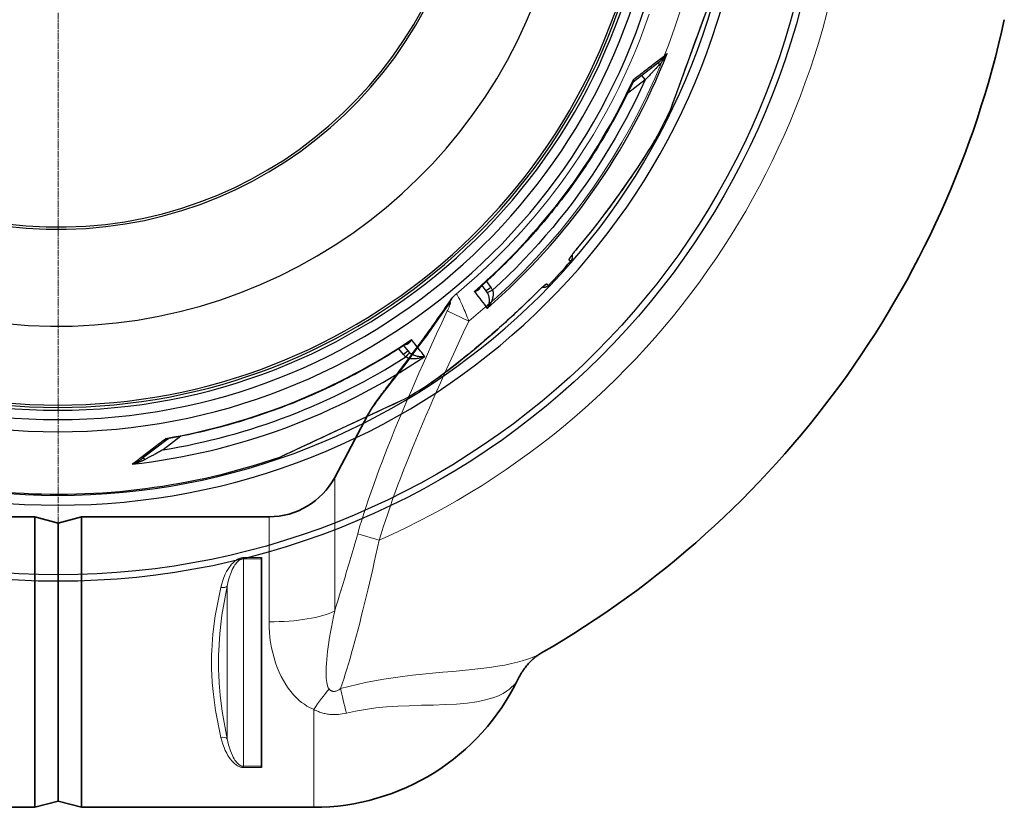
# Model space of a CAD drawing. Units: millimetres. Extents: x 3555 to 23630, y -2427 to 8497.
# Drawn here: x 13355 to 14202, y 299 to 977 of the extents above; entities that cross this region are included whole.
import ezdxf

# ---------------------------------------------------------------- set-up
doc = ezdxf.new("R2010")
doc.units = ezdxf.units.MM
doc.linetypes.add('CHAIN', pattern=[0.3543, 0.2362, -0.0295, 0.0591, -0.0295])
doc.linetypes.add('DASH_DOT', pattern=[0.37, 0.24, -0.06, 0.01, -0.06])
for name, color, linetype, lineweight in [('Středová značka (ISO)', 1, 'DASH_DOT', 9), ('Viditelná (ISO)', 7, 'Continuous', 35), ('Viditelná tenká (ISO)', 7, 'Continuous', 18)]:
    doc.layers.add(name, color=color, linetype=linetype, lineweight=lineweight)

# ---------------------------------------------------------------- blocks, each defined once
blk = doc.blocks.new('A$C6C4B66A3')
at = {"layer": 'Viditelná (ISO)'}
for p, q in [((339.75, -496.05), (368.1, -442.73)), ((-79.85, -530), (81.69, -530)), ((81.69, -780), (81.69, -530)), ((101.69, -535.36), (81.69, -530)), ((101.69, -535.36), (121.69, -530)), ((121.69, -780), (121.69, -530)), ((121.69, -530), (283.24, -530)), ((101.69, -535.36), (101.69, -774.64)), ((101.69, -535.36), (101.69, -774.64)), ((276.69, -565.12), (276.69, -566.15)), ((276.69, -566.15), (276.69, -744.69)), ((517.32, -647.45), (517.31, -647.45)), ((276.69, -744.69), (276.69, -745.68)), ((101.69, -774.64), (81.69, -780)), ((101.69, -774.64), (121.69, -780)), ((-118.31, -780), (81.69, -780)), ((121.69, -780), (321.69, -780))]:
    blk.add_line(p, q, dxfattribs=at)
at = {"layer": 'Viditelná (ISO)', "flags": 128}
for points in [[(368.1, -442.73), (368.71, -441.61), (369.34, -440.49), (369.99, -439.37), (370.67, -438.25), (371.37, -437.13), (372.09, -436.01), (372.83, -434.88), (373.59, -433.75), (374.38, -432.61), (375.18, -431.46), (376.01, -430.3), (376.86, -429.12), (377.72, -427.93), (378.61, -426.72), (379.52, -425.5), (380.45, -424.25), (381.4, -422.98), (382.36, -421.69), (383.35, -420.38), (384.35, -419.05), (385.37, -417.7), (386.41, -416.33), (387.47, -414.94), (388.54, -413.54), (389.62, -412.12), (390.72, -410.68), (391.83, -409.22), (392.96, -407.75), (394.1, -406.25), (395.25, -404.74), (396.42, -403.21), (397.6, -401.67), (398.78, -400.11), (399.98, -398.53), (401.19, -396.93), (402.4, -395.32), (403.63, -393.68), (404.87, -392.04), (406.12, -390.37), (407.37, -388.69), (408.64, -386.99), (409.91, -385.28), (411.19, -383.55), (412.47, -381.8), (413.77, -380.04), (415.07, -378.27), (416.38, -376.47), (417.69, -374.67), (419.01, -372.84), (420.33, -371.01), (421.66, -369.16), (423, -367.29), (424.34, -365.41), (425.68, -363.51), (427.03, -361.6), (428.39, -359.67), (429.74, -357.73), (431.11, -355.78), (432.48, -353.81), (433.85, -351.82), (435.22, -349.83), (436.6, -347.82), (437.98, -345.79), (439.36, -343.76)], [(439.36, -343.76), (439.78, -343.15), (440.22, -342.55), (440.67, -341.96), (441.14, -341.37)], [(517.32, -647.45), (516.93, -647.68), (516.5, -647.94), (516.04, -648.23), (515.54, -648.55), (515.02, -648.9), (514.47, -649.28), (513.89, -649.7), (513.29, -650.15), (512.67, -650.63), (512.02, -651.15), (511.35, -651.71), (510.67, -652.3), (509.97, -652.93), (509.27, -653.59), (508.55, -654.28), (507.83, -655.01), (507.11, -655.76), (506.39, -656.54), (505.68, -657.35), (504.97, -658.19), (504.27, -659.05), (503.57, -659.94), (502.89, -660.86), (502.21, -661.79), (501.56, -662.75), (500.91, -663.72), (500.29, -664.72), (499.68, -665.73), (499.08, -666.76), (498.51, -667.81), (497.95, -668.87), (497.41, -669.95)]]:
    blk.add_lwpolyline(points, dxfattribs=at)
at = {"layer": 'Viditelná (ISO)'}
for centre, radius, start, end in [((101.69, 75), 833.47, 299.91324, 347.72678), ((283.24, -466), 64, 270, 332), ((321.69, -584.69), 195.31, 270, 334.11771)]:
    blk.add_arc(centre, radius, start, end, dxfattribs=at)
at = {"layer": 'Viditelná tenká (ISO)'}
for p, q in [((436.66, -352.86), (455.2, -361.59)), ((339.75, -496.05), (339.75, -611.01)), ((283.24, -530), (283.24, -620.4)), ((359.55, -544.54), (378.09, -550.09)), ((276.69, -565.12), (261.14, -565.12)), ((276.69, -566.15), (261.14, -566.15)), ((366.82, -599.15), (366.82, -599.15)), ((244.23, -605.16), (244.23, -605.16)), ((517.33, -647.45), (517.32, -647.45)), ((321.69, -695.71), (321.69, -780)), ((261.14, -710.18), (261.14, -710.18)), ((256.79, -744.63), (256.79, -744.63)), ((261.14, -744.69), (276.69, -744.69)), ((261.14, -745.68), (261.14, -744.69)), ((261.14, -745.68), (276.69, -745.68))]:
    blk.add_line(p, q, dxfattribs=at)
at = {"layer": 'Viditelná tenká (ISO)', "flags": 128}
for points in [[(541.58, -232.9), (545.92, -226.61), (550.18, -220.27), (554.34, -213.87), (558.41, -207.41), (562.38, -200.9), (566.26, -194.34), (570.05, -187.73), (573.74, -181.06), (577.33, -174.35), (580.83, -167.58), (584.22, -160.77), (587.53, -153.92), (590.73, -147.01), (593.83, -140.07), (596.84, -133.07), (599.75, -126.04), (602.55, -118.97), (605.26, -111.85), (607.87, -104.7), (610.37, -97.5)], [(444.25, -338.26), (448.85, -334.4), (453.41, -330.5), (457.92, -326.55), (462.38, -322.55), (466.8, -318.5), (471.17, -314.41), (475.5, -310.26), (479.78, -306.07), (484.01, -301.83), (488.2, -297.55), (492.34, -293.22), (496.42, -288.84), (500.46, -284.42), (504.45, -279.95), (508.4, -275.44), (512.29, -270.89), (516.13, -266.29), (519.92, -261.65), (523.66, -256.96), (527.35, -252.23), (530.98, -247.46), (534.57, -242.65), (538.1, -237.8), (541.58, -232.9)], [(441.14, -341.37), (441.25, -341.24), (441.36, -341.11), (441.47, -340.98), (441.59, -340.84), (441.71, -340.71), (441.83, -340.58), (441.95, -340.45), (442.07, -340.31), (442.19, -340.18), (442.32, -340.05), (442.45, -339.92), (442.58, -339.78), (442.71, -339.65), (442.84, -339.52), (442.98, -339.39), (443.11, -339.26), (443.25, -339.14), (443.39, -339.01), (443.53, -338.88), (443.67, -338.75), (443.81, -338.63), (443.96, -338.5), (444.1, -338.38), (444.25, -338.26)], [(444.25, -338.26), (444.37, -338.26), (444.52, -338.34), (444.69, -338.5), (444.9, -338.74), (445.13, -339.06), (445.4, -339.46), (445.71, -339.97), (446.07, -340.59), (446.46, -341.32), (446.9, -342.14), (447.36, -343.06), (447.85, -344.08), (448.37, -345.17), (448.92, -346.35), (449.49, -347.61), (450.08, -348.95), (450.69, -350.35), (451.31, -351.82), (451.95, -353.35), (452.59, -354.92), (453.25, -356.54), (453.9, -358.2), (454.55, -359.89), (455.2, -361.59)], [(368.1, -442.73), (368.92, -441.26), (369.87, -439.67), (370.94, -438.01), (372.12, -436.24), (373.43, -434.36), (374.85, -432.37), (376.37, -430.3), (378, -428.12), (379.83, -425.69), (381.86, -423.04), (384.02, -420.24), (386.33, -417.25), (388.79, -414.08), (391.41, -410.7), (394.2, -407.1), (397.15, -403.26), (400.29, -399.17), (403.61, -394.81), (407.12, -390.15), (410.85, -385.16), (414.79, -379.83), (418.95, -374.12), (423.34, -368.01), (427.99, -361.46), (432.94, -354.38), (438.21, -346.7)], [(438.21, -346.7), (438.44, -346.37), (438.65, -346.08), (438.84, -345.86), (438.99, -345.7), (439.12, -345.59), (439.22, -345.54), (439.29, -345.54), (439.34, -345.58), (439.36, -345.66), (439.37, -345.8), (439.35, -345.99), (439.3, -346.24), (439.22, -346.55), (439.11, -346.92), (438.98, -347.33), (438.81, -347.79), (438.62, -348.31), (438.41, -348.86), (438.17, -349.45), (437.91, -350.08), (437.62, -350.74), (437.32, -351.43), (437, -352.14), (436.66, -352.86)], [(436.66, -352.86), (431.93, -363.01), (427.51, -372.59), (423.4, -381.56), (419.54, -390.07), (415.83, -398.32), (412.27, -406.3), (408.91, -413.92), (405.75, -421.16), (402.73, -428.16), (399.77, -435.08), (396.84, -442.03), (393.92, -449.04), (391.03, -456.08), (388.23, -463.01), (385.55, -469.72), (383, -476.25), (380.52, -482.68), (378.09, -489.12), (375.69, -495.61), (373.34, -502.12), (371.06, -508.57), (368.9, -514.88), (366.84, -521.02), (364.89, -527.03), (363.03, -532.94), (361.25, -538.77), (359.55, -544.54)], [(455.2, -361.59), (450.48, -371.67), (446.05, -381.18), (441.94, -390.08), (438.08, -398.52), (434.37, -406.7), (430.81, -414.61), (427.45, -422.14), (424.29, -429.3), (421.27, -436.22), (418.31, -443.05), (415.38, -449.91), (412.46, -456.83), (409.57, -463.76), (406.77, -470.57), (404.09, -477.17), (401.54, -483.58), (399.06, -489.89), (396.63, -496.2), (394.24, -502.54), (391.88, -508.91), (389.61, -515.2), (387.44, -521.34), (385.38, -527.31), (383.43, -533.14), (381.57, -538.87), (379.79, -544.52), (378.09, -550.09)], [(359.55, -544.54), (358.7, -547.49), (357.85, -550.43), (357, -553.35), (356.15, -556.27), (355.31, -559.17), (354.47, -562.05), (353.63, -564.92), (352.79, -567.78), (351.96, -570.62), (351.12, -573.44), (350.29, -576.25), (349.47, -579.04), (348.64, -581.81), (347.82, -584.57), (347, -587.31), (346.18, -590.02), (345.37, -592.72), (344.56, -595.39), (343.75, -598.05), (342.94, -600.69), (342.14, -603.3), (341.34, -605.89), (340.54, -608.46), (339.75, -611.01)], [(378.09, -550.09), (376.69, -556.42), (375.28, -562.7), (373.87, -568.92), (372.47, -575.08), (371.06, -581.16), (369.66, -587.17), (368.26, -593.1), (366.85, -598.95), (365.45, -604.71), (364.06, -610.37), (362.66, -615.93), (361.27, -621.39), (359.88, -626.75), (358.49, -632), (357.11, -637.13), (355.73, -642.15), (354.35, -647.05), (352.98, -651.83), (351.61, -656.49), (350.25, -661.02), (348.9, -665.42), (347.55, -669.69), (346.2, -673.83), (344.87, -677.83)], [(261.14, -565.12), (260.68, -565.13), (260.21, -565.17), (259.71, -565.23), (259.19, -565.33), (258.65, -565.46), (258.07, -565.64), (257.46, -565.86), (256.79, -566.15), (256.09, -566.52), (255.34, -566.96), (254.55, -567.5), (253.72, -568.15), (252.85, -568.91), (251.94, -569.81), (250.98, -570.86), (249.98, -572.1), (248.93, -573.54), (247.85, -575.22), (246.73, -577.18), (245.57, -579.49), (244.44, -582.11), (243.41, -584.89), (242.5, -587.77), (241.75, -590.71)], [(261.14, -566.15), (260.81, -566.16), (260.47, -566.19), (260.12, -566.25), (259.75, -566.34), (259.36, -566.46), (258.95, -566.62), (258.51, -566.84), (258.04, -567.1), (257.53, -567.44), (257, -567.85), (256.43, -568.36), (255.84, -568.95), (255.22, -569.65), (254.57, -570.48), (253.88, -571.46), (253.17, -572.59), (252.42, -573.92), (251.65, -575.45), (250.85, -577.25), (250.02, -579.36), (249.21, -581.75), (248.47, -584.28), (247.83, -586.9), (247.29, -589.57)], [(261.14, -566.15), (261.14, -575.14), (261.14, -583.26), (261.14, -590.65), (261.14, -597.39), (261.14, -603.58), (261.14, -609.29), (261.14, -614.59), (261.14, -619.54), (261.14, -624.18), (261.14, -628.57), (261.14, -632.74), (261.14, -636.73), (261.14, -640.58), (261.14, -644.32), (261.14, -647.97), (261.14, -651.58), (261.14, -655.15), (261.14, -658.73), (261.14, -662.34), (261.14, -666), (261.14, -669.74), (261.14, -673.6), (261.14, -677.61), (261.14, -681.8), (261.14, -686.2), (261.14, -690.87), (261.14, -695.84), (261.14, -701.18), (261.14, -706.93), (261.14, -713.16), (261.14, -719.96), (261.14, -727.41), (261.14, -735.61), (261.14, -744.69)], [(241.75, -590.71), (236.93, -615.34), (234.95, -630.94), (234.23, -640.06), (233.95, -645.4), (233.84, -648.59), (233.78, -650.82), (233.75, -652.4), (233.74, -653.31), (233.73, -653.99), (233.72, -654.39), (233.72, -654.76), (233.72, -655.09), (233.72, -655.42), (233.72, -655.81), (233.73, -656.21), (233.74, -656.85), (233.75, -657.71), (233.77, -659.11), (233.83, -661.5), (233.99, -665.71), (234.39, -672.67), (235.31, -682.84), (237.2, -696.77), (241.75, -719.79)], [(247.29, -589.57), (242.74, -614.6), (240.88, -630.46), (240.2, -639.75), (239.94, -645.21), (239.83, -648.47), (239.77, -650.75), (239.75, -652.37), (239.73, -653.3), (239.72, -654), (239.72, -654.41), (239.72, -654.78), (239.72, -655.1), (239.72, -655.41), (239.72, -655.8), (239.72, -656.21), (239.73, -656.86), (239.74, -657.74), (239.77, -659.18), (239.83, -661.63), (239.97, -665.94), (240.35, -673.04), (241.22, -683.4), (243, -697.56), (247.29, -720.95)], [(247.29, -589.57), (247.29, -598.66), (247.29, -606.66), (247.29, -613.76), (247.29, -620.1), (247.29, -625.78), (247.29, -630.92), (247.29, -635.62), (247.29, -639.94), (247.29, -643.98), (247.29, -647.81), (247.29, -651.5), (247.29, -655.11), (247.29, -658.73), (247.29, -662.42), (247.29, -666.26), (247.29, -670.31), (247.29, -674.65), (247.29, -679.36), (247.29, -684.53), (247.29, -690.24), (247.29, -696.61), (247.29, -703.75), (247.29, -711.8), (247.29, -720.95)], [(334.96, -678.26), (334.62, -677.79), (334.25, -677.16), (333.88, -676.35), (333.52, -675.34), (333.18, -674.1), (332.89, -672.64), (332.65, -670.98), (332.47, -669.1), (332.35, -666.99), (332.3, -664.65), (332.33, -662.07), (332.43, -659.26), (332.62, -656.21), (332.88, -652.94), (333.22, -649.46), (333.65, -645.78), (334.15, -641.92), (334.74, -637.9), (335.4, -633.73), (336.13, -629.42), (336.93, -624.98), (337.8, -620.43), (338.74, -615.77), (339.75, -611.01)], [(321.69, -695.71), (319.96, -694.96), (318.04, -694), (315.91, -692.82), (313.64, -691.38), (311.27, -689.67), (308.88, -687.71), (306.52, -685.53), (304.2, -683.11), (301.93, -680.44), (299.74, -677.53), (297.62, -674.38), (295.6, -671.01), (293.7, -667.41), (291.93, -663.63), (290.31, -659.67), (288.84, -655.57), (287.54, -651.36), (286.4, -647.04), (285.43, -642.66), (284.64, -638.24), (284.03, -633.78), (283.59, -629.31), (283.33, -624.85), (283.24, -620.4)], [(517.31, -647.45), (515.95, -648.2), (514.36, -649.01), (512.49, -649.89), (510.3, -650.82), (507.73, -651.82), (504.72, -652.87), (501.17, -653.98), (496.97, -655.14), (491.98, -656.34), (486.16, -657.54), (479.75, -658.67), (472.88, -659.7), (465.57, -660.63), (457.86, -661.49), (449.79, -662.29), (441.41, -663.07), (432.79, -663.83), (424.04, -664.63), (415.28, -665.48), (406.65, -666.39), (398.21, -667.4), (389.97, -668.51), (381.92, -669.73), (374.06, -671.09), (366.41, -672.58), (359.01, -674.2), (351.83, -675.95), (344.87, -677.83)], [(344.87, -677.83), (344.09, -678.38), (343.37, -678.84), (342.7, -679.21), (342.09, -679.51), (341.54, -679.75), (341.02, -679.93), (340.55, -680.07), (340.12, -680.17), (339.71, -680.24), (339.33, -680.27), (338.96, -680.29), (338.62, -680.28), (338.28, -680.24), (337.96, -680.19), (337.65, -680.12), (337.34, -680.02), (337.04, -679.9), (336.74, -679.76), (336.45, -679.6), (336.16, -679.4), (335.86, -679.18), (335.57, -678.92), (335.27, -678.62), (334.96, -678.26)], [(497.41, -669.95), (497.17, -670.42), (496.81, -671.03), (496.3, -671.8), (495.62, -672.76), (494.71, -673.9), (493.54, -675.23), (492.03, -676.73), (490.12, -678.38), (487.71, -680.16), (484.67, -682.02), (480.82, -683.93), (475.92, -685.83), (469.64, -687.65), (462.11, -689.19), (453.76, -690.34), (444.68, -691.13), (434.98, -691.64), (424.81, -691.97), (414.38, -692.23), (404, -692.54), (393.97, -692.98), (384.33, -693.62), (375.06, -694.52), (366.21, -695.7), (357.79, -697.17), (349.78, -698.92)], [(349.78, -698.92), (347.91, -699.34), (346.14, -699.66), (344.48, -699.89), (342.93, -700.05), (341.49, -700.15), (340.14, -700.2), (338.89, -700.2), (337.7, -700.17), (336.58, -700.1), (335.5, -700.01), (334.47, -699.89), (333.46, -699.75), (332.49, -699.58), (331.53, -699.39), (330.59, -699.17), (329.65, -698.93), (328.71, -698.66), (327.77, -698.36), (326.82, -698.04), (325.85, -697.67), (324.86, -697.26), (323.84, -696.81), (322.79, -696.29), (321.69, -695.71)], [(241.75, -719.79), (242.51, -722.79), (243.43, -725.73), (244.48, -728.57), (245.62, -731.22), (246.78, -733.53), (247.9, -735.5), (248.97, -737.18), (250.01, -738.63), (251, -739.86), (251.95, -740.92), (252.86, -741.83), (253.73, -742.6), (254.56, -743.26), (255.35, -743.81), (256.1, -744.27), (256.81, -744.64), (257.48, -744.93), (258.11, -745.17), (258.68, -745.34), (259.21, -745.47), (259.73, -745.57), (260.22, -745.63), (260.69, -745.67), (261.14, -745.68)], [(247.29, -720.95), (247.84, -723.68), (248.49, -726.36), (249.24, -728.95), (250.06, -731.37), (250.88, -733.48), (251.68, -735.29), (252.45, -736.83), (253.19, -738.16), (253.9, -739.3), (254.58, -740.28), (255.22, -741.12), (255.84, -741.84), (256.44, -742.44), (257.01, -742.96), (257.54, -743.38), (258.05, -743.72), (258.53, -744), (258.97, -744.21), (259.38, -744.38), (259.76, -744.5), (260.13, -744.59), (260.48, -744.65), (260.82, -744.68), (261.14, -744.69)]]:
    blk.add_lwpolyline(points, dxfattribs=at)
at = {"layer": 'Viditelná tenká (ISO)'}
for radius, start, end in [(683.47, 293.8536, 0), (561.77, 308.99707, 360)]:
    blk.add_arc((101.69, 75), radius, start, end, dxfattribs=at)
for centre, major_axis, ratio, start_param, end_param in [((456.75, -355.54), (-17.38, 11.78), 0.57639, 0.000004, 0.25811), ((241.75, -587.62), (5.86, -1.29), 0.505342, 4.82361, 6.046735), ((283.24, -602.69), (-64, 0), 0.276768, 1.570796, 2.6529), ((358.99, -721.54), (16.65, -61.8), 0.050694, 3.913122, 4.324003), ((321.69, -716.56), (-33.92, -54.27), 0.179616, 4.047059, 4.432542), ((241.75, -722.9), (5.86, 1.29), 0.509458, 0.237304, 1.459508), ((241.58, -740.43), (13.83, 3.16), 0.631227, 0.747939, 0.747941)]:
    blk.add_ellipse(centre, major_axis=major_axis, ratio=ratio, start_param=start_param, end_param=end_param, dxfattribs=at)

msp = doc.modelspace()

# ---------------------------------------------------------------- linework, layer by layer
for p, q in [((13914.58, 898.88), (13952.46, 1002.95)), ((13882.85, 923.75), (13905.08, 940.81)), ((13893.03, 925.31), (13877.85, 913.66)), ((13890.01, 929.24), (13893.03, 925.31)), ((13914.56, 898.86), (13914.5, 898.69)), ((13904.43, 878.91), (13904.43, 878.91)), ((13804.89, 788.43), (13804.89, 788.43)), ((13788.68, 770.73), (13788.68, 770.73)), ((13828.88, 769.35), (13827.47, 770.65)), ((13756.33, 743.75), (13752.75, 748.51)), ((13756.47, 751.88), (13760.3, 746.79)), ((13809.77, 748.5), (13808.36, 749.79)), ((13756.33, 743.75), (13756.33, 743.75)), ((13689.02, 692.09), (13685.35, 696.79)), ((13685.05, 689.05), (13681.13, 694.07)), ((13707.22, 663.68), (13707.22, 663.68)), ((13579.63, 601.2), (13679.93, 647.97)), ((13680.09, 648.06), (13688.38, 651.93)), ((13493.44, 618.69), (13478.26, 607.05)), ((13482.4, 616.47), (13460.17, 599.41)), ((13579.6, 601.2), (13579.44, 601.13))]:
    msp.add_line(p, q)
at = {"flags": 128}
for points in [[(13914.5, 898.69), (13914.64, 899.07), (13915.04, 900.18), (13915.71, 902), (13916.61, 904.49), (13917.75, 907.61), (13919.09, 911.28), (13920.6, 915.43), (13922.26, 919.99), (13924.04, 924.9), (13925.94, 930.1), (13927.91, 935.53), (13929.95, 941.12), (13932.02, 946.83), (13934.12, 952.59), (13936.23, 958.39), (13938.33, 964.16), (13940.41, 969.86), (13942.44, 975.44), (13944.4, 980.84)], [(13883.08, 925.8), (13884.41, 926.83), (13885.73, 927.84), (13887.05, 928.85), (13888.35, 929.86), (13889.64, 930.85), (13890.93, 931.84), (13892.2, 932.82), (13893.46, 933.79), (13894.71, 934.75), (13895.95, 935.7), (13897.18, 936.65), (13898.4, 937.59), (13899.6, 938.51), (13900.8, 939.43), (13901.98, 940.34), (13903.14, 941.24), (13904.3, 942.12), (13905.44, 943), (13906.57, 943.87), (13907.68, 944.73), (13908.78, 945.57), (13909.87, 946.41), (13910.94, 947.23), (13912, 948.05)], [(13912, 948.05), (13911.75, 947.57), (13911.49, 947.1), (13911.23, 946.64), (13910.96, 946.17), (13910.69, 945.71), (13910.42, 945.25), (13910.14, 944.8), (13909.85, 944.35), (13909.56, 943.9), (13909.27, 943.46), (13908.97, 943.03), (13908.67, 942.6), (13908.37, 942.19), (13908.07, 941.77), (13907.77, 941.37), (13907.47, 940.97), (13907.16, 940.59), (13906.86, 940.21), (13906.56, 939.84), (13906.25, 939.48), (13905.95, 939.13), (13905.65, 938.79), (13905.36, 938.46), (13905.06, 938.14)], [(13912, 948.05), (13911.75, 947.69), (13911.5, 947.35), (13911.24, 947), (13910.97, 946.66), (13910.7, 946.32), (13910.43, 945.98), (13910.15, 945.65), (13909.86, 945.32), (13909.57, 944.99), (13909.28, 944.67), (13908.99, 944.35), (13908.69, 944.04), (13908.39, 943.74), (13908.09, 943.44), (13907.79, 943.14), (13907.49, 942.85), (13907.18, 942.57), (13906.88, 942.3), (13906.58, 942.03), (13906.28, 941.77), (13905.98, 941.52), (13905.68, 941.28), (13905.38, 941.04), (13905.08, 940.81)], [(13905.06, 938.14), (13904.72, 937.78), (13904.38, 937.41), (13904.01, 937.02), (13903.63, 936.61), (13903.24, 936.19), (13902.83, 935.75), (13902.41, 935.3), (13901.97, 934.83), (13901.51, 934.34), (13901.04, 933.84), (13900.55, 933.32), (13900.05, 932.79), (13899.54, 932.24), (13899.01, 931.67), (13898.47, 931.1), (13897.91, 930.5), (13897.35, 929.9), (13896.77, 929.28), (13896.17, 928.65), (13895.57, 928.01), (13894.95, 927.35), (13894.32, 926.68), (13893.68, 926), (13893.03, 925.31)], [(13893.03, 925.31), (13889.09, 916.79), (13885.01, 908.34), (13880.78, 899.96), (13876.42, 891.66), (13871.91, 883.42), (13867.27, 875.27), (13862.49, 867.19), (13857.57, 859.2), (13852.51, 851.29), (13847.33, 843.47), (13842.01, 835.74), (13836.56, 828.1), (13830.98, 820.55), (13825.28, 813.1), (13819.45, 805.74), (13813.49, 798.49), (13807.42, 791.34), (13801.22, 784.29), (13794.91, 777.35), (13788.48, 770.52), (13781.92, 763.78), (13775.25, 757.16), (13768.52, 750.7), (13761.76, 744.43)], [(13882.47, 923.27), (13882.51, 923.36), (13882.55, 923.46), (13882.59, 923.55), (13882.63, 923.65), (13882.66, 923.74), (13882.7, 923.84), (13882.73, 923.94), (13882.77, 924.04), (13882.8, 924.15), (13882.83, 924.25), (13882.86, 924.35), (13882.88, 924.46), (13882.91, 924.57), (13882.93, 924.67), (13882.95, 924.78), (13882.97, 924.89), (13882.99, 925), (13883.01, 925.12), (13883.02, 925.23), (13883.04, 925.34), (13883.05, 925.46), (13883.06, 925.57), (13883.07, 925.69), (13883.08, 925.8)], [(13882.85, 923.75), (13882.91, 923.8), (13882.97, 923.85), (13883.02, 923.91), (13883.07, 923.97), (13883.11, 924.03), (13883.15, 924.1), (13883.19, 924.16), (13883.22, 924.24), (13883.25, 924.31), (13883.27, 924.39), (13883.29, 924.47), (13883.3, 924.56), (13883.31, 924.65), (13883.31, 924.74), (13883.31, 924.83), (13883.31, 924.93), (13883.29, 925.03), (13883.28, 925.13), (13883.26, 925.24), (13883.23, 925.35), (13883.2, 925.46), (13883.17, 925.57), (13883.12, 925.68), (13883.08, 925.8)], [(13882.47, 923.27), (13880.98, 920.12), (13879.47, 916.98), (13877.94, 913.85), (13876.39, 910.73), (13874.82, 907.62), (13873.24, 904.52), (13871.63, 901.43), (13870, 898.35), (13868.35, 895.28), (13866.68, 892.22), (13865, 889.17), (13863.29, 886.13), (13861.57, 883.1), (13859.82, 880.09), (13858.06, 877.08), (13856.28, 874.09), (13854.47, 871.11), (13852.66, 868.14), (13850.82, 865.18), (13848.96, 862.23), (13847.08, 859.3), (13845.19, 856.38), (13843.27, 853.47), (13841.34, 850.57), (13839.39, 847.68), (13837.42, 844.81), (13835.43, 841.94), (13833.43, 839.09), (13831.4, 836.26), (13829.36, 833.43), (13827.3, 830.62), (13825.22, 827.83), (13823.13, 825.04), (13821.01, 822.27), (13818.88, 819.52), (13816.74, 816.77), (13814.57, 814.04), (13812.39, 811.33), (13810.19, 808.63), (13807.98, 805.94), (13805.74, 803.27), (13803.49, 800.61), (13801.22, 797.97), (13798.94, 795.34), (13796.64, 792.72), (13794.32, 790.12), (13791.98, 787.53), (13789.63, 784.96), (13787.26, 782.4), (13784.88, 779.86), (13782.48, 777.34), (13780.06, 774.83), (13777.63, 772.33), (13775.18, 769.85), (13772.72, 767.39), (13770.24, 764.94), (13767.75, 762.51), (13765.24, 760.09), (13762.72, 757.69), (13760.18, 755.31), (13757.63, 752.94), (13755.06, 750.59), (13752.47, 748.26), (13749.87, 745.94)], [(13882.85, 923.75), (13882.74, 923.65), (13882.64, 923.53), (13882.54, 923.4), (13882.47, 923.27)], [(13904.43, 878.91), (13903.52, 877.25), (13902.43, 875.31), (13901.13, 873.11), (13899.65, 870.63), (13897.96, 867.88), (13896.08, 864.85), (13893.99, 861.56), (13891.7, 857.99), (13889.18, 854.13), (13886.44, 849.99), (13883.45, 845.54), (13880.22, 840.79), (13876.84, 835.9), (13873.38, 830.97), (13869.83, 825.99), (13866.21, 820.98), (13862.52, 815.95), (13858.76, 810.92), (13854.94, 805.88), (13851.05, 800.85), (13847.1, 795.82), (13843.08, 790.8), (13838.99, 785.79), (13834.84, 780.8)], [(13904.43, 878.91), (13904.04, 878.17), (13903.61, 877.39), (13903.14, 876.56), (13902.65, 875.69), (13902.12, 874.78), (13901.56, 873.82), (13900.97, 872.81), (13900.34, 871.77), (13899.69, 870.69), (13899.01, 869.57), (13898.3, 868.41), (13897.56, 867.21), (13896.79, 865.97), (13895.99, 864.7), (13895.17, 863.39), (13894.32, 862.04), (13893.44, 860.67), (13892.53, 859.26), (13891.6, 857.82), (13890.65, 856.36), (13889.68, 854.86), (13888.69, 853.35), (13887.67, 851.81), (13886.64, 850.25), (13885.58, 848.67), (13884.51, 847.07), (13883.41, 845.45), (13882.3, 843.81), (13881.17, 842.15), (13880.03, 840.48), (13878.86, 838.79), (13877.69, 837.09), (13876.5, 835.38), (13875.29, 833.66), (13874.08, 831.93), (13872.85, 830.19), (13871.61, 828.45), (13870.36, 826.69), (13869.1, 824.93), (13867.83, 823.17), (13866.54, 821.4), (13865.25, 819.62), (13863.94, 817.85), (13862.63, 816.07), (13861.31, 814.29), (13859.98, 812.5), (13858.64, 810.72), (13857.3, 808.94), (13855.95, 807.16), (13854.59, 805.39), (13853.22, 803.61), (13851.85, 801.83), (13850.47, 800.06), (13849.08, 798.29), (13847.69, 796.52), (13846.28, 794.76), (13843.46, 791.24), (13840.61, 787.73), (13837.74, 784.24), (13834.85, 780.77)], [(13834.84, 780.8), (13834.32, 780.18), (13833.8, 779.56), (13833.29, 778.94), (13832.79, 778.32), (13832.3, 777.71), (13831.83, 777.12), (13831.37, 776.53), (13830.93, 775.96), (13830.5, 775.41), (13830.1, 774.88), (13829.72, 774.37), (13829.36, 773.89), (13829.04, 773.43), (13828.73, 773), (13828.46, 772.6), (13828.22, 772.24), (13828.01, 771.91), (13827.83, 771.61), (13827.69, 771.35), (13827.57, 771.13), (13827.5, 770.95), (13827.45, 770.81), (13827.45, 770.71), (13827.47, 770.65)], [(13834.85, 780.77), (13834.26, 780.08), (13833.69, 779.38), (13833.12, 778.68), (13832.57, 778), (13832.03, 777.33), (13831.52, 776.67), (13831.03, 776.04), (13830.57, 775.44), (13830.14, 774.87), (13829.94, 774.6), (13829.75, 774.34), (13829.56, 774.09), (13829.39, 773.85), (13829.24, 773.63), (13829.09, 773.42), (13828.96, 773.22), (13828.84, 773.04), (13828.73, 772.88), (13828.64, 772.74), (13828.57, 772.62), (13828.51, 772.53), (13828.48, 772.47), (13828.46, 772.45)], [(13830.15, 774.89), (13830.24, 774.53), (13830.3, 774.16), (13830.34, 773.8), (13830.36, 773.43), (13830.36, 773.06), (13830.33, 772.69), (13830.28, 772.32), (13830.21, 771.96), (13830.12, 771.6), (13830, 771.25), (13829.87, 770.91), (13829.71, 770.58), (13829.53, 770.25), (13829.33, 769.94), (13829.12, 769.64), (13828.88, 769.35)], [(13746.13, 743.34), (13746.5, 743.43), (13746.86, 743.53), (13747.21, 743.65), (13747.55, 743.77), (13747.88, 743.9), (13748.19, 744.04), (13748.49, 744.18), (13748.78, 744.34), (13749.05, 744.5), (13749.3, 744.66), (13749.55, 744.84), (13749.77, 745.01), (13749.98, 745.19), (13750.18, 745.38), (13750.36, 745.56), (13750.53, 745.75), (13750.68, 745.94), (13750.82, 746.13), (13750.95, 746.33), (13751.06, 746.52), (13751.16, 746.71), (13751.25, 746.9), (13751.32, 747.1), (13751.39, 747.29)], [(13746.13, 743.34), (13746.3, 743.43), (13746.48, 743.53), (13746.65, 743.63), (13746.82, 743.73), (13746.99, 743.83), (13747.16, 743.94), (13747.32, 744.04), (13747.49, 744.14), (13747.65, 744.25), (13747.81, 744.36), (13747.97, 744.47), (13748.13, 744.58), (13748.29, 744.69), (13748.44, 744.8), (13748.6, 744.91), (13748.75, 745.02), (13748.9, 745.13), (13749.04, 745.25), (13749.19, 745.36), (13749.33, 745.48), (13749.47, 745.59), (13749.61, 745.71), (13749.74, 745.83), (13749.87, 745.94)], [(13798.88, 741.56), (13799.46, 742.14), (13800.03, 742.7), (13800.61, 743.27), (13801.18, 743.82), (13801.74, 744.36), (13802.29, 744.88), (13802.83, 745.39), (13803.36, 745.88), (13803.88, 746.35), (13804.37, 746.8), (13804.84, 747.22), (13805.3, 747.62), (13805.72, 747.99), (13806.12, 748.33), (13806.5, 748.63), (13806.84, 748.9), (13807.15, 749.14), (13807.43, 749.35), (13807.67, 749.51), (13807.89, 749.64), (13808.06, 749.74), (13808.2, 749.79), (13808.3, 749.81), (13808.36, 749.79)], [(13806.65, 748.64), (13806.63, 748.63), (13806.57, 748.59), (13806.49, 748.53), (13806.38, 748.44), (13806.24, 748.34), (13806.09, 748.22), (13805.92, 748.08), (13805.74, 747.93), (13805.54, 747.77), (13805.33, 747.59), (13805.11, 747.4), (13804.88, 747.2), (13804.63, 746.99), (13804.38, 746.76), (13803.85, 746.29), (13803.29, 745.77), (13802.7, 745.23), (13802.1, 744.66), (13801.48, 744.07), (13800.84, 743.46), (13800.2, 742.83), (13799.56, 742.2), (13798.91, 741.56)], [(13809.77, 748.5), (13809.51, 748.24), (13809.23, 748), (13808.93, 747.77), (13808.62, 747.57), (13808.31, 747.38), (13807.98, 747.21), (13807.64, 747.07), (13807.29, 746.94), (13806.93, 746.84), (13806.57, 746.76), (13806.21, 746.7), (13805.84, 746.67), (13805.47, 746.65), (13805.1, 746.66), (13804.73, 746.7), (13804.37, 746.75)], [(13707.22, 663.68), (13708.79, 664.73), (13710.62, 666), (13712.71, 667.48), (13715.05, 669.17), (13717.64, 671.09), (13720.49, 673.23), (13723.59, 675.6), (13726.95, 678.2), (13730.57, 681.03), (13734.45, 684.13), (13738.63, 687.49), (13743.08, 691.12), (13747.65, 694.92), (13752.27, 698.8), (13756.92, 702.77), (13761.6, 706.81), (13766.28, 710.93), (13770.97, 715.11), (13775.66, 719.36), (13780.33, 723.67), (13784.99, 728.04), (13789.64, 732.48), (13794.27, 736.99), (13798.88, 741.56)], [(13798.91, 741.56), (13795.71, 738.37), (13792.49, 735.21), (13789.23, 732.06), (13785.96, 728.93), (13784.32, 727.38), (13782.68, 725.83), (13781.03, 724.29), (13779.38, 722.76), (13777.72, 721.23), (13776.07, 719.71), (13774.41, 718.2), (13772.76, 716.7), (13771.1, 715.2), (13769.44, 713.71), (13767.79, 712.24), (13766.13, 710.77), (13764.48, 709.31), (13762.83, 707.86), (13761.18, 706.42), (13759.53, 704.99), (13757.89, 703.58), (13756.26, 702.17), (13754.62, 700.77), (13752.99, 699.38), (13751.36, 698), (13749.73, 696.64), (13748.12, 695.29), (13746.51, 693.95), (13744.92, 692.62), (13743.33, 691.31), (13741.76, 690.02), (13740.2, 688.75), (13738.66, 687.49), (13737.13, 686.26), (13735.63, 685.05), (13734.14, 683.85), (13732.67, 682.69), (13731.23, 681.54), (13729.81, 680.42), (13728.42, 679.33), (13727.05, 678.26), (13725.71, 677.22), (13724.39, 676.2), (13723.1, 675.2), (13721.83, 674.24), (13720.6, 673.3), (13719.4, 672.39), (13718.23, 671.52), (13717.09, 670.67), (13716, 669.86), (13714.94, 669.09), (13713.92, 668.34), (13712.94, 667.64), (13712, 666.97), (13711.1, 666.33), (13710.25, 665.73), (13709.43, 665.17), (13708.65, 664.64), (13707.91, 664.14), (13707.22, 663.68)], [(13761.76, 744.43), (13761.87, 744.07), (13761.97, 743.7), (13762.05, 743.29), (13762.12, 742.87), (13762.17, 742.41), (13762.21, 741.93), (13762.23, 741.42), (13762.22, 740.87), (13762.19, 740.29), (13762.13, 739.68), (13762.04, 739.03), (13761.91, 738.35), (13761.75, 737.64), (13761.55, 736.89), (13761.31, 736.12), (13761.02, 735.32), (13760.69, 734.51), (13760.31, 733.67), (13759.89, 732.83), (13759.42, 731.99), (13758.9, 731.15), (13758.34, 730.32), (13757.75, 729.52), (13757.13, 728.74)], [(13757.32, 742.17), (13757.48, 741.84), (13757.63, 741.49), (13757.78, 741.13), (13757.93, 740.74), (13758.07, 740.33), (13758.2, 739.89), (13758.32, 739.44), (13758.43, 738.95), (13758.53, 738.44), (13758.62, 737.9), (13758.69, 737.34), (13758.74, 736.74), (13758.77, 736.13), (13758.77, 735.49), (13758.75, 734.83), (13758.7, 734.15), (13758.62, 733.46), (13758.51, 732.76), (13758.37, 732.06), (13758.19, 731.37), (13757.97, 730.68), (13757.72, 730.01), (13757.44, 729.36), (13757.13, 728.74)], [(13688.57, 698.9), (13685.66, 696.99), (13682.73, 695.1), (13679.79, 693.22), (13676.85, 691.37), (13673.89, 689.53), (13670.91, 687.71), (13667.93, 685.92), (13664.93, 684.13), (13661.93, 682.37), (13658.91, 680.63), (13655.88, 678.91), (13652.84, 677.21), (13649.79, 675.52), (13646.73, 673.86), (13643.65, 672.21), (13640.57, 670.59), (13637.48, 668.98), (13634.38, 667.4), (13631.27, 665.83), (13628.15, 664.29), (13625.02, 662.76), (13621.88, 661.26), (13618.73, 659.77), (13615.57, 658.3), (13612.4, 656.86), (13609.22, 655.43), (13606.03, 654.03), (13602.83, 652.64), (13599.62, 651.28), (13596.41, 649.93), (13593.18, 648.61), (13589.95, 647.3), (13586.71, 646.02), (13583.47, 644.76), (13580.21, 643.52), (13576.95, 642.3), (13573.68, 641.1), (13570.4, 639.92), (13567.12, 638.76), (13563.83, 637.62), (13560.53, 636.51), (13557.22, 635.41), (13553.91, 634.34), (13550.58, 633.29), (13547.26, 632.25), (13543.92, 631.24), (13540.58, 630.25), (13537.23, 629.29), (13533.88, 628.34), (13530.52, 627.41), (13527.15, 626.51), (13523.78, 625.63), (13520.41, 624.76), (13517.03, 623.92), (13513.64, 623.11), (13510.25, 622.31), (13506.85, 621.54), (13503.46, 620.78), (13500.05, 620.05), (13496.64, 619.34), (13493.23, 618.65), (13489.81, 617.99), (13486.39, 617.34), (13482.96, 616.72)], [(13686.88, 697.79), (13687.08, 697.8), (13687.28, 697.82), (13687.49, 697.86), (13687.7, 697.9), (13687.92, 697.96), (13688.14, 698.03), (13688.36, 698.12), (13688.58, 698.22), (13688.81, 698.33), (13689.03, 698.46), (13689.26, 698.6), (13689.49, 698.76), (13689.72, 698.93), (13689.95, 699.12), (13690.17, 699.32), (13690.4, 699.54), (13690.62, 699.78), (13690.84, 700.03), (13691.06, 700.3), (13691.27, 700.58), (13691.47, 700.88), (13691.67, 701.19), (13691.87, 701.51), (13692.05, 701.84)], [(13688.57, 698.9), (13688.71, 699), (13688.86, 699.1), (13689.01, 699.2), (13689.16, 699.31), (13689.3, 699.41), (13689.45, 699.52), (13689.6, 699.63), (13689.75, 699.75), (13689.9, 699.86), (13690.04, 699.98), (13690.19, 700.1), (13690.34, 700.23), (13690.48, 700.35), (13690.63, 700.48), (13690.78, 700.61), (13690.92, 700.74), (13691.06, 700.87), (13691.21, 701), (13691.35, 701.14), (13691.49, 701.28), (13691.63, 701.42), (13691.77, 701.56), (13691.91, 701.7), (13692.05, 701.84)], [(13703.31, 687.44), (13702.39, 687.04), (13701.46, 686.67), (13700.52, 686.35), (13699.57, 686.07), (13698.64, 685.83), (13697.72, 685.64), (13696.81, 685.49), (13695.94, 685.38), (13695.09, 685.31), (13694.28, 685.28), (13693.51, 685.28), (13692.78, 685.31), (13692.09, 685.36), (13691.44, 685.44), (13690.84, 685.54), (13690.27, 685.66), (13689.74, 685.8), (13689.25, 685.95), (13688.79, 686.1), (13688.37, 686.27), (13687.97, 686.45), (13687.61, 686.64), (13687.27, 686.83), (13686.95, 687.03)], [(13703.31, 687.44), (13702.63, 687.3), (13701.93, 687.2), (13701.21, 687.13), (13700.49, 687.1), (13699.77, 687.1), (13699.06, 687.14), (13698.36, 687.22), (13697.67, 687.32), (13697, 687.45), (13696.36, 687.6), (13695.74, 687.77), (13695.16, 687.96), (13694.6, 688.16), (13694.07, 688.37), (13693.57, 688.59), (13693.11, 688.82), (13692.67, 689.06), (13692.25, 689.29), (13691.87, 689.53), (13691.51, 689.77), (13691.17, 690.01), (13690.86, 690.25), (13690.56, 690.49), (13690.28, 690.73)], [(13579.44, 601.13), (13579.8, 601.29), (13580.87, 601.79), (13582.62, 602.61), (13585.02, 603.73), (13588.02, 605.13), (13591.56, 606.78), (13595.56, 608.64), (13599.95, 610.69), (13604.68, 612.89), (13609.69, 615.23), (13614.92, 617.67), (13620.31, 620.18), (13625.8, 622.74), (13631.36, 625.33), (13636.94, 627.94), (13642.5, 630.53), (13648, 633.09), (13653.37, 635.6), (13658.58, 638.03), (13663.57, 640.35), (13668.27, 642.55), (13672.63, 644.58), (13676.6, 646.43), (13680.09, 648.06)], [(13688.38, 651.93), (13688.29, 651.87), (13688.24, 651.85), (13688.22, 651.84), (13688.2, 651.83)], [(13451.39, 594.61), (13452.45, 595.42), (13453.52, 596.24), (13454.61, 597.07), (13455.71, 597.92), (13456.83, 598.77), (13457.96, 599.64), (13459.1, 600.51), (13460.26, 601.4), (13461.43, 602.29), (13462.61, 603.2), (13463.81, 604.11), (13465.01, 605.04), (13466.23, 605.97), (13467.46, 606.91), (13468.7, 607.86), (13469.96, 608.82), (13471.22, 609.79), (13472.5, 610.77), (13473.78, 611.75), (13475.08, 612.74), (13476.38, 613.74), (13477.7, 614.75), (13479.02, 615.76), (13480.36, 616.78)], [(13480.36, 616.78), (13480.46, 616.71), (13480.56, 616.64), (13480.66, 616.58), (13480.76, 616.52), (13480.86, 616.47), (13480.96, 616.42), (13481.05, 616.38), (13481.15, 616.34), (13481.24, 616.31), (13481.33, 616.28), (13481.42, 616.26), (13481.5, 616.25), (13481.59, 616.24), (13481.67, 616.23), (13481.76, 616.24), (13481.84, 616.24), (13481.91, 616.25), (13481.99, 616.27), (13482.06, 616.29), (13482.13, 616.32), (13482.2, 616.35), (13482.27, 616.39), (13482.34, 616.43), (13482.4, 616.47)], [(13480.36, 616.78), (13480.47, 616.76), (13480.59, 616.74), (13480.7, 616.72), (13480.81, 616.7), (13480.93, 616.69), (13481.04, 616.67), (13481.15, 616.66), (13481.26, 616.65), (13481.38, 616.64), (13481.49, 616.64), (13481.6, 616.63), (13481.71, 616.63), (13481.82, 616.63), (13481.92, 616.63), (13482.03, 616.63), (13482.14, 616.63), (13482.24, 616.64), (13482.35, 616.64), (13482.45, 616.65), (13482.56, 616.66), (13482.66, 616.67), (13482.76, 616.69), (13482.86, 616.7), (13482.96, 616.72)], [(13482.96, 616.72), (13482.82, 616.68), (13482.67, 616.62), (13482.52, 616.55), (13482.4, 616.47)], [(13478.26, 607.05), (13477.42, 606.6), (13476.6, 606.15), (13475.79, 605.72), (13475, 605.29), (13474.22, 604.87), (13473.46, 604.47), (13472.71, 604.06), (13471.98, 603.67), (13471.26, 603.29), (13470.56, 602.92), (13469.88, 602.55), (13469.22, 602.2), (13468.57, 601.85), (13467.95, 601.51), (13467.34, 601.19), (13466.75, 600.88), (13466.18, 600.57), (13465.63, 600.28), (13465.11, 600), (13464.6, 599.73), (13464.11, 599.47), (13463.64, 599.22), (13463.19, 598.98), (13462.75, 598.75)], [(13460.17, 599.41), (13459.87, 599.19), (13459.56, 598.96), (13459.25, 598.74), (13458.93, 598.51), (13458.6, 598.29), (13458.26, 598.06), (13457.92, 597.84), (13457.57, 597.62), (13457.22, 597.4), (13456.85, 597.19), (13456.49, 596.97), (13456.11, 596.76), (13455.73, 596.56), (13455.35, 596.36), (13454.97, 596.16), (13454.58, 595.96), (13454.18, 595.78), (13453.79, 595.59), (13453.39, 595.41), (13452.99, 595.24), (13452.59, 595.07), (13452.19, 594.91), (13451.79, 594.76), (13451.39, 594.61)], [(13462.75, 598.75), (13462.37, 598.54), (13461.97, 598.34), (13461.56, 598.14), (13461.15, 597.94), (13460.72, 597.74), (13460.29, 597.54), (13459.84, 597.35), (13459.39, 597.15), (13458.93, 596.96), (13458.46, 596.78), (13457.99, 596.59), (13457.5, 596.41), (13457.02, 596.23), (13456.52, 596.06), (13456.02, 595.89), (13455.52, 595.73), (13455.01, 595.57), (13454.5, 595.41), (13453.98, 595.26), (13453.47, 595.12), (13452.95, 594.98), (13452.43, 594.85), (13451.91, 594.73), (13451.39, 594.61)]]:
    msp.add_lwpolyline(points, dxfattribs=at)
for radius in [660.5, 654.97]:
    msp.add_circle((13387.78, 1154.37), radius)
for centre, radius, start, end in [((13387.78, 1154.37), 357.59, 8.84763, 351.15237), ((13387.78, 1154.37), 355.61, 8.89741, 351.10259), ((13387.78, 1154.37), 595, 185.25557, 354.69618), ((13387.78, 1154.37), 595, 185.25557, 354.69618), ((13387.78, 1154.37), 586.54, 185.33162, 354.61943), ((13387.78, 1154.37), 531.82, 185.88199, 354.06397), ((13387.78, 1154.37), 521.32, 186.00086, 353.944), ((13387.78, 1154.37), 513.29, 186.0951, 353.84889), ((13387.78, 1154.37), 510.83, 186.12462, 353.81909), ((13387.78, 1154.37), 508.84, 186.14869, 353.79479), ((13387.78, 1154.37), 441, 189.79167, 343.53398), ((13387.78, 1154.37), 585.5, 331.93542, 334.10812), ((13387.78, 1154.37), 585.5, 316.11572, 318.88428), ((13346.61, 1215.51), 623.86, 303.952818603893, 303.9528226985939), ((13395.02, 1143.61), 538.61, 303.96335, 303.96336), ((13392.09, 1147.97), 544.7, 303.96953, 303.96954), ((13900.17, 684.85), 203, 177.14027, 177.1403), ((13387.78, 1154.37), 585.5, 300.89188, 303.06458), ((13387.78, 1154.37), 585.5, 265.6682, 289.10812)]:
    msp.add_arc(centre, radius, start, end)
for centre, major_axis, ratio, start_param, end_param in [((13388.57, 1153.34), (-446.07, -342.28), 0.999962, 1.631158, 2.113314), ((13908.13, 936.84), (-3.04, 3.97), 0.403712, 0.000018, 0.952994), ((13386.78, 1155.67), (433.94, 332.97), 0.999962, 4.774738, 5.194929), ((13885.9, 919.78), (-3.05, 3.97), 0.878324, 6.283185, 6.283192), ((13912.77, 899.73), (1.88, -0.68), 0.997533, 6.180402, 6.283185), ((13830.25, 784.63), (4.59, -3.86), 0.033781, 0, 0.091213), ((13822.96, 774.58), (-4.05, -4.42), 0.997266, 1.594971, 2.010326), ((13760.33, 746.76), (-3.99, -3.01), 0.008726, 4.712465, 6.283185), ((13749.76, 738.79), (-8.24, 11.52), 0.93427, 4.5426, 4.739034), ((13804.05, 753.94), (-4.05, -4.42), 0.997266, 1.13126, 1.546622), ((13350.21, 1268.99), (420.16, -557.83), 0.000012, 5.941866, 6.03147), ((13748.67, 738.1), (-6.77, 7.42), 0.947049, 4.427606, 4.613306), ((13761.79, 744.39), (-4.48, -2.23), 0.008565, 4.714057, 6.232226), ((13794.67, 745.8), (4.25, -4.24), 0.033781, 6.191972, 6.283185), ((13386.78, 1155.67), (433.94, 332.97), 0.999962, 4.229849, 4.65004), ((13286.78, 1220.32), (430.08, -550.22), 0.000012, 0.251716, 0.341321), ((13388.57, 1153.34), (-446.07, -342.29), 0.999962, 1.028279, 1.510434), ((13388.5, 1153.53), (-195.6, 518.12), 0.999788, 2.943376, 3.349809), ((13685.08, 689.01), (3.94, 3.08), 0.008726, 0, 1.57072), ((13696.04, 697.66), (-8.76, 11.62), 0.959369, 1.588789, 1.780019), ((13686.98, 686.99), (3.31, 3.75), 0.008566, 0.05096, 1.569128), ((13696.04, 697.62), (-5.83, 7.78), 0.919282, 1.59266, 1.784262), ((13679.09, 649.79), (0.85, -1.81), 0.867993, 0, 0.100443), ((13485.45, 612.51), (-3.06, 3.96), 0.878323, 6.279051, 6.279058), ((13463.21, 595.45), (-3.04, 3.97), 0.403714, 5.330193, 6.283171), ((13578.95, 603.09), (0.85, -1.81), 0.997533, 6.180402, 6.283185)]:
    msp.add_ellipse(centre, major_axis=major_axis, ratio=ratio, start_param=start_param, end_param=end_param)
at = {"layer": 'Středová značka (ISO)', "linetype": 'CHAIN', "ltscale": 23.990969}
msp.add_line((13387.78, 1875.66), (13387.78, 465.72), dxfattribs=at)

# ---------------------------------------------------------------- block references
msp.add_blockref('A$C6C4B66A3', (13286.08, 1079.37))

doc.saveas('drawing.dxf')
